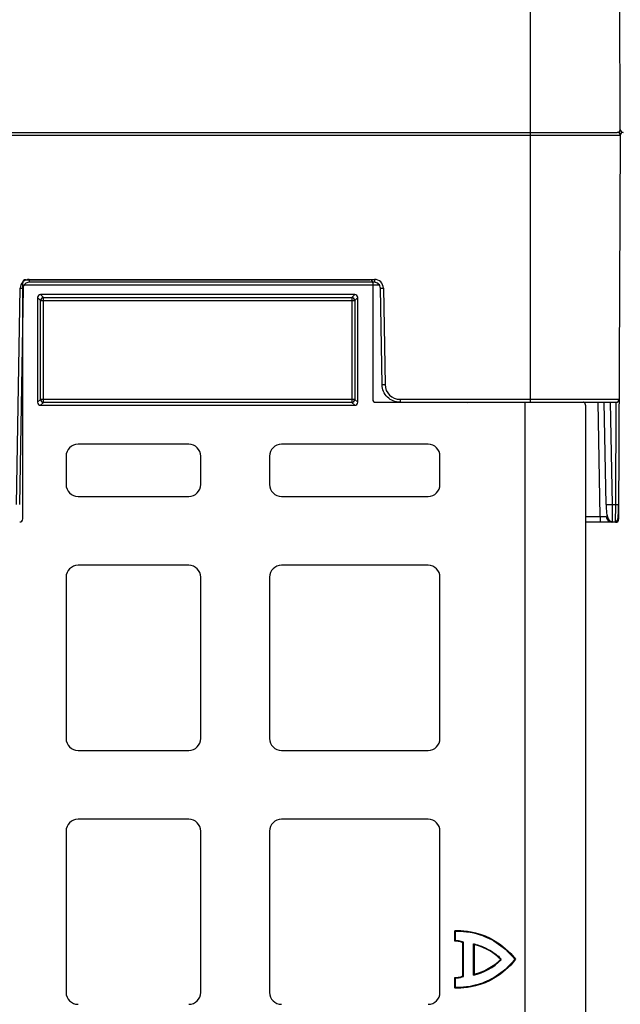
# Model space of a CAD drawing. Units: inches. Extents: x 7170 to 57908, y -7170 to 43748.
# Drawn here: x 18884 to 19083, y -122 to 205 of the extents above; entities that cross this region are included whole.
import ezdxf
from ezdxf import colors
from ezdxf.entities.mleader import LeaderData, LeaderLine
from ezdxf.math import Vec2, Vec3

# ---------------------------------------------------------------- set-up
doc = ezdxf.new("R2010")
doc.units = ezdxf.units.IN
doc.header["$LTSCALE"] = 0.25
doc.header["$MEASUREMENT"] = 0
doc.layers.add('300', color=7, linetype='Continuous')
doc.layers.add('Text', color=7, linetype='Continuous')
doc.layers.add('Dims', color=7, linetype='Continuous', lineweight=30)
doc.styles.add('Annotative', font='arial.ttf', dxfattribs={"height": 0.09375})
doc.styles.get("Standard").update_dxf_attribs({"font": 'arial.ttf'})
doc.dimstyles.new('FABS Annotative', dxfattribs={"dimscale": 128, "dimtxt": 0.09375, "dimasz": 0.09375, "dimexe": 0.09375, "dimexo": 0.09375, "dimgap": 0.09375, "dimtad": 0, "dimdec": 3, "dimzin": 3, "dimdsep": 46, "dimlunit": 5, "dimtxsty": 'Annotative', "dimcen": 0, "dimdle": 0.125, "dimclrd": 256, "dimclre": 256, "dimclrt": 256, "dimazin": 2, "dimtfac": 1, "dimtdec": 3, "dimtofl": 0, "dimtmove": 0, "dimatfit": 3, "dimfxl": 1, "dimfrac": 2, "dimtolj": 1, "dimtzin": 0, "dimlwd": -1, "dimlwe": -1, "dimarcsym": 2})

# ---------------------------------------------------------------- blocks, each defined once
blk = doc.blocks.new('*D197')
at = {"layer": 'Defpoints', "color": 0, "transparency": 16777216}
for p in [(7765.03, 6667.32), (56379.77, 6667.32), (56360.72, -7170.21)]:
    blk.add_point(p, dxfattribs=at)
at = {"layer": 'Dims', "transparency": 16777216}
for p, q in [((7766.53, 6667.32), (56381.27, 6667.32)), ((56379.77, 6665.82), (56379.77, -245.07)), ((56379.77, -7168.71), (56379.77, -257.81)), ((56362.22, -7170.21), (56381.27, -7170.21))]:
    blk.add_line(p, q, dxfattribs=at)
for points in [[(56379.52, 6665.82), (56380.02, 6665.82), (56379.77, 6667.32)], [(56379.52, -7168.71), (56380.02, -7168.71), (56379.77, -7170.21)]]:
    blk.add_solid(points, dxfattribs=at)
at = {"layer": 'Dims', "transparency": 16777216, "insert": (56379.77, -251.44), "char_height": 1.5, "attachment_point": 5, "rotation": 90, "style": 'Annotative'}
blk.add_mtext('\\A1;13837 1/2"', dxfattribs=at)

msp = doc.modelspace()

# ---------------------------------------------------------------- linework, layer by layer
at = {"layer": '300'}
for p, q in [((19083.1065, 168.1567), (19082.5722, 290.5893)), ((19053.2704, 256.679), (19053.2704, 167.1577)), ((18139.3846, 167.1612), (19082.1118, 167.1612)), ((19053.2704, 167.1612), (19053.2704, 77.6399)), ((19083.1064, 166.1621), (18833.2198, 166.1621)), ((19083.1064, 166.1621), (19082.5509, 38.843)), ((18885.9777, 118.3017), (19000.029, 118.3017)), ((18887.1242, 118.4175), (19001.5814, 118.4175)), ((18887.1242, 118.4175), (18887.1242, 117.4271)), ((19001.5814, 118.4175), (19001.5814, 117.4271)), ((18882.8881, 43.7296), (18884.1406, 115.4855)), ((18885.1352, 115.4725), (18883.8827, 43.7166)), ((18884.9859, 38.9615), (18884.9859, 117.31)), ((19003.2541, 116.4498), (18885.4515, 116.4498)), ((19001.5814, 117.4271), (18887.1242, 117.4271)), ((19001.0207, 117.31), (19001.0207, 78.6315)), ((19004.1285, 83.5038), (19003.5704, 115.4725)), ((19004.565, 115.4855), (19005.123, 83.5168)), ((18889.9496, 112.3466), (18889.9496, 77.6444)), ((18890.9111, 111.385), (18889.9496, 112.3466)), ((18890.9111, 78.606), (18890.9111, 111.385)), ((18890.9111, 111.385), (18995.0955, 111.385)), ((18995.0657, 113.338), (18890.941, 113.338)), ((18890.941, 113.338), (18891.9025, 112.3764)), ((18891.9025, 112.3764), (18994.1041, 112.3764)), ((18891.9025, 77.6146), (18891.9025, 112.3764)), ((18994.1041, 112.3764), (18995.0657, 113.338)), ((18994.1041, 112.3764), (18994.1041, 77.6146)), ((18996.0571, 112.3466), (18995.0955, 111.385)), ((18995.0955, 111.385), (18995.0955, 78.606)), ((18996.0571, 77.6444), (18996.0571, 112.3466)), ((18889.9496, 77.6444), (18890.9111, 78.606)), ((18995.0955, 78.606), (18890.9111, 78.606)), ((18995.0955, 78.606), (18996.0571, 77.6444)), ((19010.0956, 78.6302), (19082.7245, 78.6302)), ((19010.0956, 78.6302), (19010.0956, 77.6399)), ((18891.9025, 77.6146), (18890.941, 76.653)), ((18890.941, 76.653), (18995.0657, 76.653)), ((18994.1041, 77.6146), (18891.9025, 77.6146)), ((18995.0657, 76.653), (18994.1041, 77.6146)), ((19002.0122, 77.6399), (19081.7298, 77.6399)), ((19051.6, -344.4491), (19051.6, 77.6399)), ((19071.56, 76.6498), (19071.56, -343.4591)), ((19076.4614, 39.8073), (19075.8011, 77.6399)), ((19078.3823, 43.7166), (19077.7901, 77.6399)), ((19079.7792, 77.6399), (19080.3713, 43.7166)), ((19081.5776, 43.7166), (19081.7256, 77.6399)), ((18940.022, 63.7554), (18903.3394, 63.7554)), ((19019.362, 63.7554), (18970.7784, 63.7554)), ((18899.3724, 59.7884), (18899.3724, 50.3728)), ((18943.989, 50.3728), (18943.989, 59.7884)), ((18966.8114, 59.7884), (18966.8114, 50.3728)), ((19023.329, 50.3728), (19023.329, 59.7884)), ((18903.3394, 46.4058), (18940.022, 46.4058)), ((18970.7784, 46.4058), (19019.362, 46.4058)), ((19080.3713, 43.7166), (19081.5776, 43.7166)), ((19071.56, 39.8073), (19076.4614, 39.8073)), ((19076.4614, 39.8073), (19076.4614, 37.8526)), ((19081.5562, 37.8526), (19071.56, 37.8526)), ((19081.5562, 37.8526), (19081.5589, 38.0752)), ((18940.022, 23.5834), (18903.3394, 23.5834)), ((19019.362, 23.5834), (18970.7784, 23.5834)), ((18899.3724, 19.6164), (18899.3724, -33.8268)), ((18943.989, -33.8268), (18943.989, 19.6164)), ((18966.8114, 19.6164), (18966.8114, -33.8268)), ((19023.329, -33.8268), (19023.329, 19.6164)), ((18903.3394, -37.7938), (18940.022, -37.7938)), ((18970.7784, -37.7938), (19019.362, -37.7938)), ((18940.022, -60.6163), (18903.3394, -60.6163)), ((19019.362, -60.6163), (18970.7784, -60.6163)), ((18899.3724, -64.5833), (18899.3724, -118.0264)), ((18943.989, -118.0264), (18943.989, -64.5833)), ((18966.8114, -64.5833), (18966.8114, -118.0264)), ((19023.329, -118.0264), (19023.329, -64.5833)), ((19028.2897, -101.1013), (19028.2897, -97.5777)), ((19028.4988, -100.8906), (19028.4988, -97.769)), ((19030.9151, -101.5503), (19031.0011, -101.3598)), ((19030.9151, -112.6046), (19030.9151, -101.5503)), ((19030.9151, -101.5503), (19031.1242, -101.5503)), ((19031.1242, -112.6046), (19031.1242, -101.5503)), ((19034.4023, -112.306), (19034.4023, -101.9014)), ((19034.6113, -102.1721), (19034.4023, -101.9014)), ((19034.6113, -102.1721), (19034.6113, -112.0266)), ((19043.3856, -107.0774), (19043.5479, -106.9456)), ((19043.3856, -107.0775), (19043.5479, -107.2093)), ((19028.2897, -116.5772), (19028.2897, -113.0536)), ((19028.4988, -116.386), (19028.4988, -113.2647)), ((19030.9151, -112.6046), (19031.0011, -112.7951)), ((19030.9151, -112.6046), (19031.1242, -112.6046))]:
    msp.add_line(p, q, dxfattribs=at)
at = {"layer": '300', "flags": 128}
msp.add_lwpolyline([(19032.5291, 77.6399), (19032.5095, 77.6163), (19032.4018, 77.4917)], dxfattribs=at)
at = {"layer": '300'}
for centre, radius, start, end in [((19082.1118, 168.1524), 0.9947, 270, 0.25), ((19082.1118, 166.1665), 0.9947, 359.75, 90), ((19084.0909, 168.1524), 0.9845, 179.75, 270), ((19084.0909, 166.1835), 0.9845, 90, 180.25), ((18887.1242, 115.4334), 2.984, 90, 179), ((19001.5814, 115.4334), 2.984, 1, 90), ((18885.384, 172.4698), 56.9979, 268.750065, 269.749892), ((19003.3216, 172.4698), 56.9979, 270.250108, 271.249935), ((18891.9033, 111.3842), 0.9922, 90.04597, 179.95403), ((18994.1033, 111.3842), 0.9922, 0.04597, 89.95403), ((19003.8796, 140.5011), 56.9979, 270.250108, 271.249935), ((19010.0956, 83.6036), 4.9734, 181, 270), ((18891.9033, 78.6068), 0.9922, 180.04597, 269.95403), ((18994.1033, 78.6068), 0.9922, 270.04597, 359.95403), ((19081.7298, 78.6346), 0.9947, 270, 359.75), ((18903.3394, 59.7884), 3.967, 90, 180), ((18940.022, 59.7884), 3.967, 0, 90), ((18970.7784, 59.7884), 3.967, 90, 180), ((19019.362, 59.7884), 3.967, 0, 90), ((18903.3394, 50.3728), 3.967, 180, 270), ((18940.022, 50.3728), 3.967, 270, 0), ((18970.7784, 50.3728), 3.967, 180, 270), ((19019.362, 50.3728), 3.967, 270, 0), ((19079.3768, 72.2192), 28.52, 268.001617, 271.998383), ((19081.8883, 57.9755), 14.2623, 268.751403, 272.748426), ((19080.4395, 39.842), 1.9894, 181, 270), ((19081.5562, 38.8473), 0.9947, 270, 359.75), ((18903.3394, 19.6164), 3.967, 90, 180), ((18940.022, 19.6164), 3.967, 0, 90), ((18970.7784, 19.6164), 3.967, 90, 180), ((19019.362, 19.6164), 3.967, 0, 90), ((18903.3394, -33.8268), 3.967, 180, 270), ((18940.022, -33.8268), 3.967, 270, 0), ((18970.7784, -33.8268), 3.967, 180, 270), ((19019.362, -33.8268), 3.967, 270, 0), ((18903.3394, -64.5833), 3.967, 90, 180), ((18940.022, -64.5833), 3.967, 0, 90), ((18970.7784, -64.5833), 3.967, 90, 180), ((19019.362, -64.5833), 3.967, 0, 90), ((19043.0173, -115.5072), 20.6018, 134.807061, 135.632538), ((19030.9151, -101.5503), 0.2091, 0.000113, 65.706628), ((19030.191, -93.8577), 18.9229, 282.85886, 315.011447), ((19030.191, -93.8577), 18.6988, 283.674001, 314.945586), ((19043.3856, -107.0775), 0.2091, 320.906141, 39.093859), ((19030.9151, -112.6046), 0.2091, 294.304549, 0), ((19033.2382, -111.2171), 1.594, 316.911717, 329.481209), ((18903.3394, -118.0264), 3.967, 180, 270), ((18940.022, -118.0264), 3.967, 270, 0), ((18970.7784, -118.0264), 3.967, 180, 270), ((19019.362, -118.0264), 3.967, 270, 0)]:
    msp.add_arc(centre, radius, start, end, dxfattribs=at)
for centre, major_axis, ratio, start_param, end_param in [((18885.9778, 117.3099), (0.8872, -0.4436), 0.99980964, 2.03448963, 3.60513365), ((19000.0288, 117.3099), (-0.8872, -0.4436), 0.99980964, 2.67805165, 4.24869568), ((18890.9416, 112.3459), (-0.7018, 0.7018), 0.999315, 5.49812976, 7.06824085), ((18995.065, 112.3459), (0.7018, 0.7018), 0.999315, 5.49812976, 7.06824085), ((19002.0126, 78.632), (0.5503, 0.8256), 0.99950518, 2.15896879, 3.72930826), ((18890.9416, 77.6451), (-0.7018, -0.7018), 0.999315, 5.49812976, 7.06824085), ((18995.065, 77.6451), (0.7018, -0.7018), 0.999315, 5.49812976, 7.06824085), ((18883.994, 38.9618), (0.7015, -0.7015), 0.99969546, 5.49793944, 7.06843118)]:
    msp.add_ellipse(centre, major_axis=major_axis, ratio=ratio, start_param=start_param, end_param=end_param, dxfattribs=at)
for points, knots in [([(18887.1242, 117.4271), (18886.6092, 117.4271), (18886.0972, 117.2177), (18885.3625, 116.4957), (18885.1441, 115.9874), (18885.1352, 115.4725)], [0, 0, 0, 0, 0.5, 0.5, 1, 1, 1, 1]), ([(19003.5704, 115.4725), (19003.5614, 115.9874), (19003.3431, 116.4957), (19002.6084, 117.2177), (19002.0964, 117.4271), (19001.5814, 117.4271)], [0, 0, 0, 0, 0.5, 0.5, 1, 1, 1, 1]), ([(19010.0956, 77.6399), (19009.3231, 77.6399), (19008.5508, 77.7917), (19007.1208, 78.3768), (19006.4636, 78.8097), (19005.3615, 79.8927), (19004.9172, 80.5423), (19004.3072, 81.9619), (19004.1419, 82.7314), (19004.1285, 83.5038)], [0, 0, 0, 0, 0.25, 0.25, 0.5, 0.5, 0.75, 0.75, 1, 1, 1, 1]), ([(19051.6, 77.6399), (19055.0814, 77.6399), (19058.5627, 77.6399), (19065.0987, 77.6399), (19068.156, 77.6399), (19070.814, 77.6399)], [0, 0, 0, 0, 0.5, 0.5, 1, 1, 1, 1]), ([(19071.56, 76.6498), (19071.5583, 76.6981), (19071.555, 76.7944), (19071.5302, 76.9363), (19071.4847, 77.0943), (19071.4101, 77.2606), (19071.304, 77.4085), (19071.1852, 77.5178), (19071.064, 77.5882), (19070.939, 77.6321), (19070.8555, 77.6373), (19070.814, 77.6399)], [0, 0, 0, 0, 0.093259665, 0.18587972, 0.279859454, 0.419826638, 0.557768371, 0.672464225, 0.788987374, 0.89495024, 1, 1, 1, 1]), ([(19078.4151, 43.7109), (19078.4302, 43.0539), (19078.4595, 41.7842), (19078.6396, 40.0471), (19079.1367, 38.8323), (19079.812, 38.1664), (19080.2324, 38.033), (19080.4382, 37.9677)], [0, 0, 0, 0, 0.26637281, 0.51475253, 0.76036314, 0.88272321, 1, 1, 1, 1]), ([(19078.4151, 43.7109), (19078.4304, 43.0378), (19078.4606, 41.7105), (19078.6167, 39.9171), (19079.0047, 38.7235), (19079.5448, 38.0705), (19079.9019, 37.947), (19080.0803, 37.8853)], [0, 0, 0, 0, 0.24998597, 0.49302188, 0.74260379, 0.87148624, 1, 1, 1, 1]), ([(19080.3713, 43.7166), (19080.3726, 43.6056), (19080.3752, 43.3849), (19080.3789, 43.0574), (19080.3825, 42.7361), (19080.386, 42.4219), (19080.3894, 42.1157), (19080.3927, 41.818), (19080.3959, 41.5296), (19080.3989, 41.251), (19080.4019, 40.9826), (19080.4047, 40.7248), (19080.4075, 40.4781), (19080.4101, 40.2426), (19080.4126, 40.0186), (19080.415, 39.8063), (19080.4173, 39.6057), (19080.4194, 39.4168), (19080.4215, 39.2398), (19080.4235, 39.0745), (19080.4253, 38.9209), (19080.427, 38.7787), (19080.4286, 38.6479), (19080.4301, 38.5283), (19080.4315, 38.4195), (19080.4328, 38.3214), (19080.434, 38.2337), (19080.435, 38.156), (19080.436, 38.088), (19080.4368, 38.0295), (19080.4376, 37.9799), (19080.4382, 37.9391), (19080.4387, 37.9066), (19080.4391, 37.8819), (19080.4393, 37.8649), (19080.4395, 37.8545), (19080.4395, 37.8533), (19080.4395, 37.8526)], [0, 0, 0, 0, 0.03593368, 0.07143431, 0.10650188, 0.14113639, 0.17533783, 0.2091062, 0.24244151, 0.27534375, 0.30781292, 0.33984901, 0.37145202, 0.40262196, 0.43335882, 0.4636626, 0.49353329, 0.52297091, 0.55197544, 0.58054689, 0.60868525, 0.63639053, 0.66366273, 0.69050184, 0.71690786, 0.7428808, 0.76842066, 0.79352744, 0.81820113, 0.84244174, 0.86624928, 0.88962374, 0.91256513, 0.93507345, 0.95714869, 0.97879088, 1, 1, 1, 1]), ([(19081.5566, 37.9677), (19081.5753, 37.9684), (19081.614, 37.9697), (19081.6942, 37.9841), (19081.85, 38.0429), (19082.1374, 38.3148), (19082.3598, 39.0662), (19082.4739, 40.4304), (19082.5306, 42.1266), (19082.5473, 43.1723), (19082.5562, 43.7266)], [0, 0, 0, 0, 0.0072709, 0.01511967, 0.03410264, 0.09074613, 0.28810729, 0.59303881, 0.78426874, 1, 1, 1, 1]), ([(19081.5589, 38.0752), (19081.5598, 38.1286), (19081.5625, 38.2888), (19081.5669, 39.4844), (19081.5722, 41.397), (19081.5758, 42.9434), (19081.5776, 43.7166)], [0, 0, 0, 0, 0.14264412, 0.42842941, 0.71421471, 1, 1, 1, 1]), ([(19076.4614, 39.8073), (19076.5265, 39.8062), (19076.6568, 39.804), (19076.8502, 39.8014), (19077.0399, 39.7992), (19077.224, 39.7974), (19077.4008, 39.7961), (19077.5685, 39.7951), (19077.7256, 39.7945), (19077.8704, 39.7943), (19078.0017, 39.7945), (19078.1182, 39.7951), (19078.2187, 39.7961), (19078.3022, 39.7974), (19078.3681, 39.7992), (19078.4153, 39.8014), (19078.445, 39.804), (19078.4487, 39.8062), (19078.4505, 39.8073)], [0, 0, 0, 0, 0.062520827, 0.125033325, 0.187538682, 0.250038088, 0.312532732, 0.375023806, 0.437512498, 0.5, 0.562487502, 0.624976194, 0.687467268, 0.749961912, 0.812461318, 0.874966675, 0.937479173, 1, 1, 1, 1]), ([(19028.2897, -97.5777), (19028.2898, -97.5778), (19028.2906, -97.5785), (19028.2915, -97.5794), (19028.292, -97.5798), (19028.2934, -97.581), (19028.2963, -97.5836), (19028.3035, -97.5901), (19028.3102, -97.5961), (19028.3232, -97.6079), (19028.332, -97.6158), (19028.358, -97.6395), (19028.3757, -97.6556), (19028.4279, -97.7035), (19028.4637, -97.7365), (19028.4988, -97.7691)], [0, 0, 0, 0, 0.0078125, 0.0078125, 0.015625, 0.015625, 0.03125, 0.0625, 0.125, 0.125, 0.25, 0.25, 0.5, 0.5, 1, 1, 1, 1]), ([(19028.5018, -97.7689), (19029.2525, -97.7133), (19032.2133, -97.5924), (19039.6971, -99.8238), (19044.2235, -102.1765), (19048.1279, -107.0775)], [0, 0, 0, 0, 0.5, 0.5, 1, 1, 1, 1]), ([(19034.4023, -101.9014), (19034.7877, -102.0021), (19035.1715, -102.1053), (19035.9071, -102.3287), (19036.2624, -102.4467), (19037.2862, -102.8144), (19037.9139, -103.078), (19039.6429, -103.895), (19040.5884, -104.4744), (19042.0844, -105.5367), (19042.6341, -106.0179), (19043.364, -106.72), (19043.5472, -106.9448), (19043.5479, -106.9456)], [0, 0, 0, 0, 0.0625, 0.0625, 0.125, 0.125, 0.25, 0.25, 0.5, 0.5, 0.75, 0.75, 1, 1, 1, 1]), ([(19048.1279, -107.0775), (19044.2235, -111.9785), (19039.6971, -114.3312), (19032.2133, -116.5626), (19029.2525, -116.4416), (19028.5018, -116.3861)], [0, 0, 0, 0, 0.5, 0.5, 1, 1, 1, 1]), ([(19028.2897, -113.0536), (19028.3245, -113.0893), (19028.3586, -113.1238), (19028.4114, -113.1771), (19028.4287, -113.1945), (19028.4642, -113.23), (19028.4844, -113.2503), (19028.4988, -113.2647)], [0, 0, 0, 0, 0.5, 0.5, 0.75, 0.75, 1, 1, 1, 1]), ([(19028.4988, -113.2647), (19029.2273, -113.262), (19029.7735, -113.1612), (19030.5493, -112.9659), (19030.7644, -112.8813), (19031.0011, -112.7951)], [0, 0, 0, 0, 0.5, 0.5, 1, 1, 1, 1]), ([(19028.2897, -116.5772), (19028.2898, -116.5771), (19028.2906, -116.5764), (19028.2915, -116.5755), (19028.292, -116.5751), (19028.2934, -116.5739), (19028.2963, -116.5713), (19028.3035, -116.5648), (19028.3101, -116.5589), (19028.3232, -116.5471), (19028.3319, -116.5391), (19028.358, -116.5154), (19028.3757, -116.4993), (19028.428, -116.4514), (19028.4637, -116.4184), (19028.4988, -116.3858)], [0, 0, 0, 0, 0.0078125, 0.0078125, 0.015625, 0.015625, 0.03125, 0.0625, 0.125, 0.125, 0.25, 0.25, 0.5, 0.5, 1, 1, 1, 1])]:
    msp.add_open_spline(points, degree=3, knots=knots, dxfattribs=at)
for points in [[(19028.2897, -97.5777), (19028.3013, -97.5764), (19039.8737, -96.2536), (19048.3946, -107.0775)], [(19030.9151, -101.5503), (19030.9118, -101.5489), (19029.8426, -101.0668), (19028.2897, -101.1013)], [(19031.0011, -101.3598), (19030.9825, -101.3514), (19029.9805, -100.9004), (19028.4988, -100.8906)], [(19043.3856, -107.0775), (19043.3829, -107.0741), (19040.6912, -103.7612), (19034.6113, -102.1721)], [(19048.3946, -107.0775), (19039.8737, -117.9015), (19028.3013, -116.5785), (19028.2897, -116.5772)], [(19048.3946, -107.0775), (19048.3059, -107.0775), (19048.217, -107.0775), (19048.1279, -107.0775)], [(19028.2897, -113.0536), (19029.8442, -113.0882), (19030.914, -112.6051), (19030.9151, -112.6046)]]:
    msp.add_open_spline(points, degree=3, dxfattribs=at)

# ---------------------------------------------------------------- dimensions: what is measured, and where the dimension line sits
at = {"layer": 'Dims'}
dim = msp.add_linear_dim(base=(56379.7686788258, 6667.3235812878), p1=(56360.7153253097, -7170.2129154399), p2=(7765.0251480094, 6667.3235812878), angle=90, dimstyle='FABS Annotative', override={"dimpost": '"'}, dxfattribs=at)
dim.commit()
dim.dimension.update_dxf_attribs({"geometry": '*D197', "text_midpoint": (56379.7686788258, -251.444667076)})

# ---------------------------------------------------------------- leaders
at = {"layer": 'Text'}
ml = msp.add_multileader_mtext('Standard', dxfattribs=at)
ml.set_content('30 mil Impermeable Geomembrane (inner) around entire tank by Others', color=256)
ml.set_leader_properties()
ml.build(insert=Vec2(0, 0))
ml.multileader.update_dxf_attribs({"text_right_attachment_type": 6, "dogleg_length": 0.36, "arrow_head_size": 161.25})
ctx = ml.context
ctx.base_point, ctx.char_height, ctx.arrow_head_size, ctx.landing_gap_size, ctx.plane_origin = Vec3(17938.6398, -1196.8754), 110.859375, 161.25, 0.1512, Vec3(17263.5922, -2562.4864)
ctx.right_attachment = 6
notes = []
notes.append((ctx, [(0, (1, 1, 0), (17600.7335, -1196.8754), (1, 0), 337.9063, [(0, [(17322.3964, 32.0839)], 0, [])])]))
ctx.mtext.insert, ctx.mtext.width, ctx.mtext.defined_height, ctx.mtext.flow_direction = Vec3(17938.791, -1125.1495), 2809.090575, 521.7867, 5
for ctx, leaders in notes:
    for number, flags, end, landing, length, lines in leaders:
        leader = LeaderData()
        leader.index, (leader.has_last_leader_line, leader.has_dogleg_vector, leader.attachment_direction) = number, flags
        leader.last_leader_point, leader.dogleg_vector, leader.dogleg_length = Vec3(end), Vec3(landing), length
        for number, points, colour, breaks in lines:
            line = LeaderLine()
            line.index, line.vertices, line.color, line.breaks = number, Vec3.list(points), colors.encode_raw_color(colour), breaks
            leader.lines.append(line)
        ctx.leaders.append(leader)

doc.saveas('drawing.dxf')
